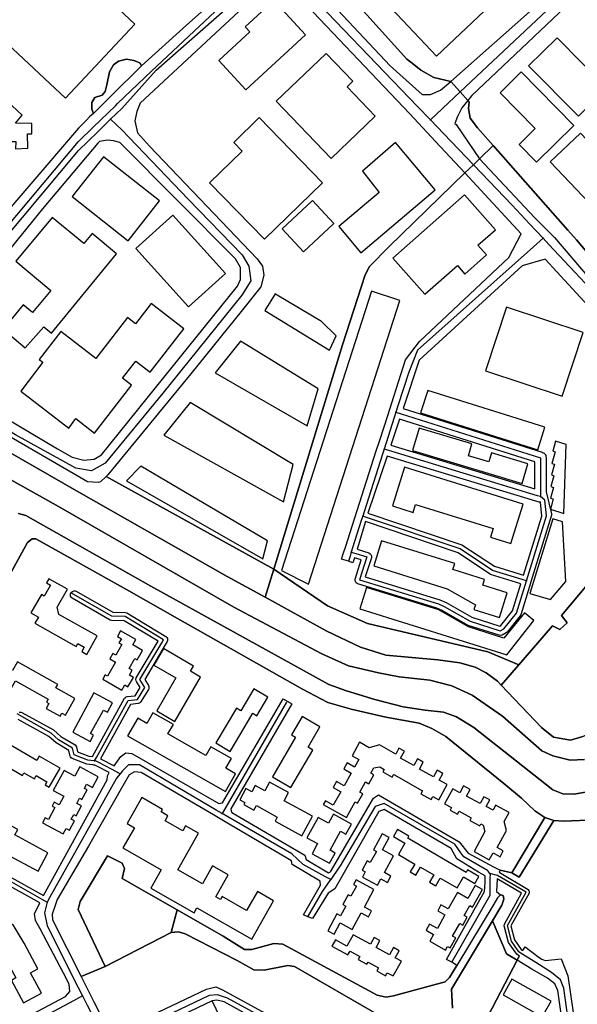
# Model space of a CAD drawing. Units: metres. Extents: x 43663 to 154329, y 406692 to 581000.
# Drawn here: x 98779 to 99052, y 475570 to 476052 of the extents above; entities that cross this region are included whole.
import ezdxf

# ---------------------------------------------------------------- set-up
doc = ezdxf.new("R2010")
doc.units = ezdxf.units.M
for name, color, linetype in [('0_TERREIN', 3, 'Continuous'), ('1_WATER', 5, 'Continuous'), ('2_GEBOUWEN', 1, 'Continuous'), ('3_WEGEN', 6, 'Continuous')]:
    doc.layers.add(name, color=color, linetype=linetype)

# ---------------------------------------------------------------- blocks, each defined once
blk = doc.blocks.new('24_oost.gml_terrain')
for points in [[(98949.149, 476054.668), (98968.809, 476032.921), (98971.298, 476030.972), (98975.66, 476027.557), (98981.916, 476023.982), (98990.326, 476021.962), (99094.378, 476114.239)], [(99119.327, 476127.49), (99000.533, 476015.044), (98998.613, 476012.717), (98999.193, 476012.065), (98998.895, 476008.788), (98999.79, 476004.021), (99003.363, 475999.256), (99010.985, 475990.652), (99047.625, 475949.285), (99051.918, 475944.437), (99065.77, 475928.052)], [(98759.94, 475935.46), (98807.92, 475992.648), (98815.085, 475999.67), (98825.96, 476010.11), (98827.032, 476011.132), (98843.716, 476027.052), (98890.47, 476071.036)], [(98933.957, 476070.756), (98909.912, 476094.712), (98904.274, 476089.716), (98917.115, 476075.982), (98960.507, 476029.572), (98976.252, 476015.64), (98980.301, 476015.64), (98985.193, 476017.726), (98990.326, 476021.962), (98981.916, 476023.982), (98975.66, 476027.557), (98971.298, 476030.972), (98968.809, 476032.921), (98949.149, 476054.668), (98942.903, 476061.282), (98933.957, 476070.756)], [(98937.271, 475893.161), (98948.369, 475927.273), (98950.454, 475931.444), (98959.986, 475940.977), (98997.167, 475977.193), (98982.798, 475992.643), (98970.173, 476006.219), (98910.337, 476069.231)], [(98898.1, 476067.152), (98838.065, 476011.338), (98836.438, 476007.27), (98835.544, 476002.801), (98836.736, 475996.842), (98842.694, 475990.288), (98895.419, 475935.171), (98898.1, 475931.597), (98898.696, 475927.128), (98897.207, 475921.467), (98888.27, 475910.146), (98862.95, 475878.864), (98822.289, 475829.408), (98821.46, 475828.642), (98903.534, 475783.239), (98937.271, 475893.161)], [(98814.396, 476011.737), (98815.885, 476014.12), (98819.46, 476015.312), (98820.949, 476017.099), (98821.843, 476020.377), (98823.034, 476026.633), (98825.119, 476030.208), (98827.503, 476031.996), (98831.375, 476032.89), (98834.95, 476032.293), (98837.928, 476031.102), (98838.822, 476029.612), (98823.758, 476014.737), (98815.288, 476006.374), (98814.396, 476008.46), (98814.396, 476011.737)], [(99010.985, 475990.652), (99003.363, 475999.256), (98999.79, 476004.021), (98998.895, 476008.788), (98999.193, 476012.065), (98998.613, 476012.717), (98995.618, 476009.086), (98993.533, 476004.915), (98992.277, 476001.459), (98992.827, 476000.972), (99004.36, 475984.2), (99010.985, 475990.652)], [(98815.587, 475837.154), (98819.161, 475839.239), (98841.564, 475867.008), (98885.738, 475921.765), (98887.228, 475925.042), (98887.228, 475931.001), (98884.845, 475935.172), (98828.097, 475992.076), (98825.119, 475992.969), (98822.14, 475993.267), (98818.265, 475992.62), (98817.373, 475991.777), (98790.266, 475959.601), (98757.318, 475919.129), (98748.425, 475908.205), (98737.392, 475894.653), (98736.357, 475890.233), (98736.114, 475885.144), (98737.568, 475879.692), (98742.657, 475874.846), (98797.709, 475842.14), (98804.864, 475838.047), (98810.523, 475836.558), (98815.587, 475837.154)], [(99065.77, 475928.052), (99051.918, 475944.437), (99047.625, 475949.285), (99010.985, 475990.652), (99004.36, 475984.2), (99031.511, 475955.309), (99040.987, 475945.591), (99063.821, 475918.959)], [(99059.357, 475910.198), (99036.467, 475934.935), (99025.222, 475931.788), (98974.855, 475885.651), (98966.894, 475861.953), (99035.097, 475840.485), (99035.557, 475840.27), (99035.935, 475840.012), (99036.261, 475839.692), (99036.536, 475839.327), (99036.742, 475838.919), (99036.885, 475838.484), (99036.949, 475838.031), (99036.959, 475821.06), (99039.387, 475811.056), (99039.552, 475810.483), (99039.537, 475809.746), (99030.116, 475779.153), (99029.453, 475777.008), (99028.779, 475774.822), (99024.497, 475760.978), (99024.249, 475760.513), (99017.871, 475752.517), (99017.45, 475752.17), (99015.35, 475751.049), (99014.782, 475750.89), (99014.041, 475750.906), (98998.837, 475755.758), (98985.998, 475763.069), (98983.437, 475764.183), (98944.798, 475776.063), (98944.37, 475776.285), (98943.988, 475776.611), (98943.61, 475777.175), (98943.425, 475777.754), (98943.431, 475778.463), (98946.436, 475787.802), (98943.083, 475788.833), (98942.348, 475786.396), (98940.175, 475787.12), (98936.775, 475788.252), (98937.593, 475790.798), (98938.811, 475794.588), (98943.109, 475807.969), (98944.586, 475812.565), (98953.626, 475840.705), (98955.486, 475846.493), (98959.368, 475858.575), (98961.348, 475864.739), (98968.094, 475885.736), (98974.962, 475894.661), (99018.742, 475935.83), (99024.8, 475947.48), (98997.167, 475977.193), (98959.986, 475940.977), (98950.454, 475931.444), (98948.369, 475927.273), (98937.271, 475893.161), (98903.534, 475783.239), (98929.82, 475765.392), (98949.466, 475756.626), (99008.402, 475742.813), (99023.52, 475736.441), (99040.041, 475755.521), (99043.616, 475753.735), (99047.191, 475757.012), (99044.51, 475760.587), (99057.235, 475775.796)], [(98812.325, 475826.018), (98733.449, 475871.695), (98730.42, 475875.088), (98722.787, 475884.054), (98718.969, 475890.106), (98716.093, 475886.311), (98714.604, 475881.544), (98714.902, 475878.564), (98716.045, 475875.606), (98718.428, 475872.328), (98807.006, 475821.703), (98880.772, 475779.674), (98899.267, 475769.523), (98903.534, 475783.239), (98821.46, 475828.642), (98818.679, 475826.076), (98817.534, 475825.654), (98812.325, 475826.018)], [(98807.006, 475821.703), (98718.428, 475872.328), (98716.045, 475875.606), (98707.783, 475864.385), (98796.972, 475814.657), (98883.957, 475764.741), (98927.157, 475741.902), (98940.106, 475736.016), (98954.937, 475732.484), (98964.943, 475730.6), (98980.01, 475728.952), (98990.839, 475726.127), (99000.727, 475721.654), (99015.559, 475711.293), (99034.862, 475694.341), (99040.277, 475691.986), (99048.752, 475689.866), (99055.815, 475690.102)], [(99054.882, 475701.32), (99048.924, 475699.533), (99040.584, 475701.022), (99034.626, 475705.789), (99014.958, 475726.553), (99013.179, 475728.431), (99007.519, 475732.602), (99002.157, 475735.283), (98994.71, 475737.369), (98983.987, 475738.858), (98958.519, 475741.242), (98946.008, 475745.115), (98929.624, 475752.861), (98899.267, 475769.523), (98880.772, 475779.674), (98807.006, 475821.703)], [(99031.359, 475835.794), (98965.111, 475856.643), (98960.856, 475843.978), (99031.359, 475822.611), (99031.359, 475835.794)], [(99034.169, 475816.039), (99033.548, 475816.11), (98959.072, 475838.667), (98949.695, 475810.752), (98995.746, 475795.183), (99011.702, 475784.699), (99025.893, 475780.388), (99034.779, 475809.15), (99034.169, 475816.039)], [(98782.126, 475809.631), (98778.595, 475810.573)], [(98717.157, 475676.974), (98782.919, 475796.402), (98785.302, 475798.189), (98787.09, 475798.189), (98832.567, 475772.619), (98856.361, 475759.177), (98917.565, 475724.6), (98930.076, 475718.046), (98941.396, 475714.769), (98958.376, 475710.896), (98974.76, 475707.916), (98981.015, 475705.235), (98987.867, 475701.362), (99016.315, 475678.421), (99024.954, 475671.27), (99031.508, 475665.014), (99036.274, 475661.736), (99040.742, 475660.247), (99045.509, 475659.949), (99061.297, 475660.545)], [(99057.158, 475674.263), (99050.568, 475673.086), (99045.154, 475673.321), (99040.212, 475675.205), (99001.492, 475705.809), (98993.019, 475710.989), (98986.664, 475713.343), (98977.72, 475714.286), (98966.893, 475715.933), (98953.006, 475719.464), (98939.12, 475723.702), (98930.528, 475726.762), (98843.323, 475775.024), (98782.126, 475809.631)], [(99024.595, 475776.183), (99009.784, 475780.727), (98993.807, 475791.223), (98948.424, 475806.537), (98944.354, 475793.045), (98950.198, 475791.205), (98950.721, 475790.848), (98951.047, 475790.467), (98951.251, 475790.088), (98951.388, 475789.568), (98951.371, 475788.825), (98948.375, 475779.557), (98984.969, 475768.309), (98987.966, 475767.006), (99000.584, 475759.802), (99014.246, 475755.435), (99014.839, 475755.752), (99020.469, 475762.817), (99024.595, 475776.183)], [(99036.274, 475661.736), (99031.508, 475665.014), (99024.954, 475671.27), (99016.315, 475678.421), (98987.867, 475701.362), (98981.015, 475705.235), (98974.76, 475707.916), (98958.376, 475710.896), (98941.396, 475714.769), (98930.076, 475718.046), (98917.565, 475724.6), (98856.361, 475759.177), (98832.567, 475772.619), (98787.09, 475798.189), (98785.302, 475798.189), (98782.919, 475796.402), (98717.157, 475676.974)], [(98772.643, 475633.731), (98790.843, 475623.485), (98821.944, 475680.208), (98822.13, 475682.07), (98822.883, 475683.766), (98817.173, 475686.771), (98815.919, 475687.356), (98815.423, 475687.377), (98814.931, 475687.525), (98813.244, 475687.698), (98812.033, 475687.813), (98804.892, 475690.583), (98804.382, 475690.955), (98804.06, 475691.364), (98803.885, 475691.766), (98803.236, 475694.454), (98796.97, 475698.203), (98793.362, 475701.349), (98778.294, 475709.656)], [(98778.837, 475713.213), (98779.285, 475713.297), (98779.741, 475713.272), (98780.23, 475713.126), (98795.64, 475704.644), (98799.319, 475701.445), (98806.203, 475697.317), (98806.642, 475696.846), (98806.891, 475696.336), (98807.493, 475693.845), (98812.916, 475691.727), (98814.718, 475691.612), (98830.527, 475720.121), (98830.857, 475720.499), (98831.293, 475720.783), (98831.83, 475720.964), (98835.591, 475721.364), (98838.06, 475725.31), (98836.276, 475728.269), (98836.113, 475728.663), (98836.031, 475729.242), (98836.194, 475730.016), (98846.872, 475748.019), (98830.214, 475758.071), (98824.044, 475758.235), (98823.492, 475758.379), (98804.813, 475769.012), (98804.325, 475769.499), (98804.032, 475770.078), (98803.95, 475770.657), (98804.032, 475771.236), (98804.211, 475771.656), (98804.533, 475772.066), (98804.942, 475772.387), (98805.362, 475772.566), (98805.81, 475772.65), (98806.266, 475772.625), (98806.762, 475772.476), (98824.805, 475762.207), (98831.002, 475762.042), (98831.602, 475761.876), (98850.738, 475750.334), (98851.175, 475749.865), (98851.428, 475749.337), (98851.512, 475748.889), (98851.487, 475748.433), (98851.347, 475747.955), (98850.442, 475746.199), (98840.354, 475729.249), (98842.153, 475726.264), (98842.316, 475725.87), (98842.399, 475725.291), (98842.316, 475724.712), (98842.148, 475724.309), (98838.342, 475718.251), (98838.038, 475717.931), (98837.65, 475717.69), (98837.113, 475717.51), (98833.418, 475717.116), (98818.675, 475690.502), (98825.389, 475686.968), (98828.646, 475691.53), (98831.03, 475693.317), (98834.008, 475693.019), (98876.606, 475668.589), (98877.397, 475668.721), (98878.394, 475668.887), (98908.182, 475719.834), (98912.353, 475717.45), (98882.486, 475665.959), (98882.774, 475664.949), (98883.012, 475664.12), (98918.757, 475643.265), (98919.353, 475641.179), (98930.375, 475634.625), (98931.269, 475635.221), (98952.419, 475671.271), (98954.802, 475672.76), (98994.395, 475649.819), (98998.754, 475644.249), (99011.167, 475637.638), (99014.442, 475635.894), (99020.188, 475634.625), (99036.274, 475661.736)], [(99023.52, 475736.441), (99008.402, 475742.813), (98949.466, 475756.626), (98929.82, 475765.392), (98903.534, 475783.239), (98899.267, 475769.523), (98929.624, 475752.861), (98946.008, 475745.115), (98958.519, 475741.242), (98983.987, 475738.858), (98994.71, 475737.369), (99002.157, 475735.283), (99007.519, 475732.602), (99013.179, 475728.431), (99014.958, 475726.553), (99023.52, 475736.441)], [(98874.035, 475662.994), (98838.625, 475683.784), (98835.348, 475684.082), (98832.667, 475682.593), (98830.239, 475678.334), (98812.807, 475647.758), (98797.424, 475621.544), (98796.134, 475617.75), (98794.984, 475614.366), (98795.133, 475611.685), (98809.184, 475583.873), (98820.9, 475588.744), (98807.793, 475616.749), (98808.687, 475620.622), (98822.092, 475642.966), (98829.241, 475639.392), (98830.433, 475636.711), (98829.241, 475631.943), (98856.251, 475616.53), (98878.839, 475603.64), (98889.265, 475597.086), (98892.839, 475597.086), (98903.564, 475600.065), (98908.032, 475599.767), (98954.205, 475574.741), (98958.674, 475573.847), (98962.248, 475574.444), (98987.569, 475581.295), (98989.654, 475583.381), (98993.269, 475589.376), (98992.059, 475590.082), (98990.697, 475590.871), (98988.22, 475592.306), (98995.749, 475605.788), (99006.746, 475625.482), (99007.109, 475629.962), (99007.109, 475632.514), (99007.109, 475633.11), (99005.624, 475634.008), (99003.893, 475635.056), (98993.306, 475641.465), (98990.508, 475646.518), (98957.631, 475665.61), (98954.95, 475664.716), (98936.065, 475631.4), (98933.502, 475626.879), (98930.184, 475624.666), (98922.48, 475612.28), (98920.308, 475613.179), (98918.162, 475614.068), (98926.502, 475628.667), (98926.226, 475630.602), (98912.501, 475638.797), (98912.203, 475640.584), (98879.68, 475659.679), (98874.035, 475662.994)], [(98750.301, 475547.033), (98801.538, 475574.145), (98803.623, 475576.527), (98803.325, 475580.103), (98800.644, 475585.465), (98789.175, 475607.215), (98786.792, 475611.386), (98786.345, 475614.664), (98788.906, 475619.909), (98772.791, 475628.964)], [(99061.297, 475660.545), (99045.509, 475659.949), (99040.742, 475660.247), (99023.763, 475632.539), (99020.188, 475634.625), (99014.442, 475635.894), (99013.95, 475634.93), (99028.106, 475626.463), (99028.457, 475626.087), (99028.684, 475625.511), (99028.636, 475624.695), (99019.755, 475608.716), (99021.456, 475601.911), (99024.751, 475597.17), (99025.607, 475596.628), (99026.631, 475598.368), (99033.495, 475593.275), (99034.785, 475592.318), (99036.572, 475591.723), (99044.317, 475592.616), (99047.594, 475584.274), (99055.338, 475531.54)], [(99023.968, 475593.879), (99022.536, 475594.838), (99018.531, 475600.584), (99016.466, 475608.792), (99016.545, 475609.45), (99024.977, 475624.625), (99013.009, 475631.767), (99012.679, 475625.482), (99014.677, 475623.9), (99015.868, 475623.602), (99016.166, 475621.814), (99015.273, 475618.835), (99010.665, 475611.172), (99017.506, 475595), (99022.801, 475591.862), (99023.968, 475593.879)], [(99008.504, 475564.687), (99022.801, 475591.862), (99017.506, 475595), (99010.665, 475611.172), (98990.548, 475577.72), (98991.144, 475568.484)], [(98955.099, 475564.909), (98913.692, 475588.744), (98910.416, 475589.34), (98898.798, 475586.956), (98893.734, 475587.254), (98885.691, 475591.723), (98860.222, 475604.831), (98856.945, 475605.726), (98853.37, 475605.428), (98820.9, 475588.744), (98809.184, 475583.873), (98811.01, 475580.259), (98815.394, 475571.58), (98823.581, 475555.376), (98870.648, 475577.72), (98875.116, 475578.912), (98878.393, 475577.423), (98948.397, 475539.287)], [(99042.678, 475577.124), (99041.188, 475580.401), (99037.614, 475583.082), (99030.023, 475587.581), (99022.801, 475591.862), (99008.504, 475564.687)], [(99052.136, 475510.272), (99042.678, 475577.124)], [(98946.241, 475534.225), (98914.966, 475551.775), (98879.286, 475571.464), (98875.712, 475572.358), (98873.329, 475572.059), (98833.782, 475553.11), (98829.241, 475550.609), (98828.576, 475548.613), (98839.369, 475525.88), (98841.046, 475523.531), (98842.348, 475521.709), (98846.817, 475518.432), (98937.821, 475466.592), (98944.285, 475478.997), (98946.274, 475482.814), (98948.843, 475487.745), (98947.354, 475491.32), (98964.953, 475522.063), (98964.119, 475525.674), (98946.241, 475534.225)]]:
    blk.add_lwpolyline(points)
blk = doc.blocks.new('24_oost.gml_water')
for points in [[(98860.887, 476049.509), (98875.164, 476062.384), (98886.582, 476073.308)], [(98942.903, 476061.282), (98949.149, 476054.668), (98968.809, 476032.921), (98971.298, 476030.972)], [(98838.822, 476029.612), (98860.887, 476049.509)], [(98838.822, 476029.612), (98837.928, 476031.102), (98834.95, 476032.293), (98831.375, 476032.89), (98827.503, 476031.996), (98825.119, 476030.208), (98823.034, 476026.633), (98821.843, 476020.377), (98820.949, 476017.099), (98819.46, 476015.312), (98815.885, 476014.12), (98814.396, 476011.737), (98814.396, 476008.46), (98815.288, 476006.374), (98823.758, 476014.737), (98838.822, 476029.612)], [(98971.298, 476030.972), (98975.66, 476027.557), (98981.916, 476023.982), (98990.326, 476021.962), (98994.894, 476016.865), (98998.613, 476012.717)], [(98778.595, 475810.573), (98782.126, 475809.631), (98843.323, 475775.024), (98930.528, 475726.762), (98939.12, 475723.702), (98953.006, 475719.464), (98966.893, 475715.933), (98977.72, 475714.286), (98986.664, 475713.343), (98993.019, 475710.989), (99001.492, 475705.809), (99040.212, 475675.205), (99045.154, 475673.321), (99050.568, 475673.086), (99057.158, 475674.263)], [(99055.815, 475690.102), (99048.752, 475689.866), (99040.277, 475691.986), (99034.862, 475694.341), (99015.559, 475711.293), (99000.727, 475721.654), (98990.839, 475726.127), (98980.01, 475728.952), (98964.943, 475730.6), (98954.937, 475732.484), (98940.106, 475736.016), (98927.157, 475741.902), (98883.957, 475764.741), (98796.972, 475814.657), (98707.783, 475864.385), (98699.311, 475869.108), (98624.25, 475918.146), (98584.823, 475944.646), (98576.897, 475952.059), (98562.486, 475962.735), (98563.514, 475971.535)], [(98998.613, 476012.717), (98999.193, 476012.065), (98998.895, 476008.788), (98999.79, 476004.021), (99003.363, 475999.256), (99010.985, 475990.652)], [(98811.82, 476003.101), (98807.98, 475999.07)], [(98813.372, 476004.731), (98811.82, 476003.101)], [(98815.288, 476006.374), (98813.372, 476004.731)], [(98807.98, 475999.07), (98784.632, 475971.924)], [(99010.985, 475990.652), (99004.36, 475984.2), (99001.311, 475981.23), (98997.167, 475977.193)], [(99010.985, 475990.652), (99047.625, 475949.285)], [(98997.167, 475977.193), (98959.986, 475940.977), (98950.454, 475931.444), (98948.369, 475927.273), (98937.271, 475893.161), (98903.534, 475783.239)], [(98784.632, 475971.924), (98750.201, 475931.893), (98745.541, 475929.183)], [(99047.625, 475949.285), (99051.918, 475944.437), (99065.77, 475928.052), (99068.75, 475922.987), (99069.441, 475922.756)], [(98899.267, 475769.523), (98880.772, 475779.674), (98807.006, 475821.703), (98718.428, 475872.328), (98716.045, 475875.606), (98714.902, 475878.564), (98714.604, 475881.544), (98716.093, 475886.311), (98718.969, 475890.106), (98735.751, 475912.252)], [(98832.567, 475772.619), (98787.09, 475798.189), (98785.302, 475798.189), (98782.919, 475796.402), (98717.157, 475676.974), (98705.609, 475683.64), (98583.036, 475754.394), (98580.95, 475753.202), (98536.565, 475675.144), (98536.43, 475674.402), (98536.354, 475673.984)], [(98903.534, 475783.239), (98899.267, 475769.523)], [(99064.218, 475715.306), (99057.235, 475775.796), (99044.51, 475760.587), (99047.191, 475757.012), (99043.616, 475753.735), (99040.041, 475755.521), (99023.52, 475736.441), (99014.958, 475726.553), (99034.626, 475705.789), (99040.584, 475701.022), (99048.924, 475699.533), (99054.882, 475701.32), (99061.138, 475704.299), (99065.01, 475708.47), (99064.218, 475715.306)], [(98856.361, 475759.177), (98832.567, 475772.619)], [(99014.958, 475726.553), (99013.179, 475728.431), (99007.519, 475732.602), (99002.157, 475735.283), (98994.71, 475737.369), (98983.987, 475738.858), (98958.519, 475741.242), (98946.008, 475745.115), (98929.624, 475752.861), (98899.267, 475769.523)], [(99036.274, 475661.736), (99031.508, 475665.014), (99024.954, 475671.27), (99016.315, 475678.421), (98987.867, 475701.362), (98981.015, 475705.235), (98974.76, 475707.916), (98958.376, 475710.896), (98941.396, 475714.769), (98930.076, 475718.046), (98917.565, 475724.6), (98856.361, 475759.177)], [(99040.742, 475660.247), (99036.274, 475661.736), (99020.188, 475634.625), (99023.763, 475632.539), (99040.742, 475660.247)], [(99092.541, 475495.889), (99082.298, 475572.059), (99071.723, 475655.182), (99070.829, 475657.267), (99068.744, 475659.353), (99066.362, 475660.545), (99061.297, 475660.545), (99045.509, 475659.949), (99040.742, 475660.247)], [(98853.37, 475605.428), (98856.251, 475616.53), (98829.241, 475631.943), (98830.433, 475636.711), (98829.241, 475639.392), (98822.092, 475642.966), (98808.687, 475620.622), (98807.793, 475616.749), (98820.9, 475588.744), (98853.37, 475605.428)], [(98990.548, 475577.72), (99010.665, 475611.172), (99015.273, 475618.835), (99016.166, 475621.814), (99015.868, 475623.602), (99014.677, 475623.9), (99013.187, 475622.41), (99011.291, 475619.266), (98993.269, 475589.376), (98989.654, 475583.381), (98987.569, 475581.295), (98962.248, 475574.444), (98958.674, 475573.847), (98954.205, 475574.741), (98908.032, 475599.767), (98903.564, 475600.065), (98892.839, 475597.086), (98889.265, 475597.086), (98878.839, 475603.64), (98856.251, 475616.53), (98853.37, 475605.428), (98856.945, 475605.726), (98860.222, 475604.831), (98885.691, 475591.723), (98893.734, 475587.254), (98898.798, 475586.956), (98910.416, 475589.34), (98913.692, 475588.744), (98955.099, 475564.909)], [(98991.144, 475568.484), (98990.548, 475577.72)]]:
    blk.add_lwpolyline(points)
blk = doc.blocks.new('24_oost.gml_buildings')
for points in [[(99010.775, 476241.168), (98994.174, 476226.851), (98951.612, 476269.905), (98880.192, 476204.018), (98850.489, 476175.991), (98892.27, 476131.676), (98905.346, 476144.005), (98955.07, 476091.275), (98941.561, 476078.534), (98983.197, 476034.383), (99085.54, 476130.879), (99040.852, 476178.283), (99033.866, 476185.232), (99024.302, 476175.665), (98996.565, 476204.846), (99006.129, 476214.892), (99004.217, 476216.805), (99011.39, 476225.416), (99041.518, 476196.713), (99047.774, 476203.598), (99010.775, 476241.168)], [(98835.581, 476050.11), (98799.346, 476084.005), (98765.337, 476047.649), (98801.572, 476013.754), (98835.581, 476050.11)], [(98889.843, 476017.915), (98919.043, 476044.762), (98903.512, 476061.654), (98889.492, 476048.764), (98891.838, 476046.213), (98876.658, 476032.252), (98889.843, 476017.915)], [(99028.404, 476029.706), (99052.782, 476004.959), (99066.671, 476018.641), (99042.293, 476043.388), (99028.404, 476029.706)], [(98904.803, 476012.332), (98931.613, 475984.327), (98953.265, 476005.055), (98939.518, 476019.415), (98942.336, 476022.112), (98929.278, 476035.756), (98904.803, 476012.332)], [(99024.776, 476026.623), (99014.394, 476016.387), (99031.629, 475998.906), (99023.784, 475991.171), (99032.303, 475982.53), (99050.53, 476000.501), (99024.776, 476026.623)], [(98754.274, 476005.492), (98765.156, 475996.06), (98767.695, 475998.599), (98771.871, 475995.502), (98772.02, 475992.523), (98777.233, 475992.523), (98777.084, 475989.096), (98783.042, 475989.394), (98782.93, 475996.423), (98784.978, 475996.396), (98785.127, 476001.46), (98777.126, 476001.502), (98780.391, 476005.492), (98765.519, 476019.279), (98754.274, 476005.492)], [(98896.462, 476004.288), (98883.953, 475992.131), (98888.069, 475987.896), (98872.142, 475972.418), (98899.006, 475944.775), (98927.442, 475972.41), (98896.462, 476004.288)], [(99053.795, 475996.692), (99039.022, 475982.649), (99071.024, 475948.985), (99085.797, 475963.028), (99053.795, 475996.692)], [(98946.264, 475938.192), (98982.617, 475968.953), (98963.235, 475992.058), (98947.002, 475978.038), (98955.118, 475967.708), (98935.404, 475951.026), (98946.264, 475938.192)], [(98804.783, 475965.673), (98832.207, 475944.02), (98847.585, 475963.497), (98820.161, 475985.15), (98804.783, 475965.673)], [(98907.617, 475949.891), (98918.085, 475938.598), (98933.008, 475952.431), (98922.54, 475963.724), (98907.617, 475949.891)], [(98961.923, 475935.53), (98977.544, 475917.82), (98993.505, 475931.899), (98997.187, 475927.724), (99007.764, 475937.053), (99003.572, 475941.805), (99012.097, 475949.324), (98996.985, 475966.457), (98961.923, 475935.53)], [(98826.562, 475937.599), (98814.597, 475947.54), (98810.516, 475942.628), (98795.061, 475955.469), (98777.228, 475934.006), (98794.406, 475919.733), (98785.371, 475908.859), (98780.872, 475912.597), (98771.002, 475900.717), (98781.779, 475891.616), (98790.879, 475901.914), (98794.711, 475898.801), (98826.562, 475937.599)], [(98835.978, 475940.278), (98861.748, 475911.639), (98879.868, 475927.943), (98854.098, 475956.582), (98835.978, 475940.278)], [(98899.212, 475909.882), (98930.792, 475890.399), (98934.109, 475897.51), (98926.912, 475904.529), (98905.265, 475917.384), (98904.233, 475918.021), (98899.212, 475909.882)], [(98951.382, 475919.307), (98907.41, 475782.653), (98920.627, 475775.868), (98965.337, 475914.817), (98951.382, 475919.307)], [(98803.12, 475852.363), (98806.666, 475856.961), (98815.79, 475849.926), (98833.492, 475872.883), (98833.842, 475873.337), (98829.434, 475876.736), (98835.936, 475885.169), (98843.079, 475879.661), (98859.525, 475900.99), (98843.566, 475913.296), (98835.906, 475903.361), (98831.871, 475906.472), (98816.397, 475886.403), (98799.221, 475899.647), (98788.643, 475885.929), (98790.45, 475884.536), (98779.616, 475870.486), (98803.12, 475852.363)], [(99017.535, 475911.499), (99007.222, 475880.348), (99044.768, 475867.917), (99055.081, 475899.068), (99017.535, 475911.499)], [(98887.209, 475894.817), (98874.804, 475879.456), (98919.872, 475853.459), (98925.324, 475871.601), (98887.209, 475894.817)], [(98978.962, 475870.772), (98975.503, 475859.747), (99032.926, 475841.731), (99036.385, 475852.756), (98978.962, 475870.772)], [(98862.542, 475864.914), (98849.722, 475848.872), (98908.278, 475816.225), (98913.048, 475834.507), (98862.542, 475864.914)], [(98971.552, 475841.322), (99025.161, 475825.245), (99028.032, 475834.819), (99010.156, 475840.18), (99008.854, 475835.839), (98998.875, 475838.832), (99000.61, 475844.617), (98974.856, 475852.34), (98971.552, 475841.322)], [(99046.854, 475844.247), (99041.569, 475845.956), (99040.175, 475841.031), (99041.318, 475840.707), (99039.708, 475835.021), (99041.022, 475834.649), (99039.529, 475829.374), (99040.771, 475829.022), (99039.261, 475823.691), (99040.622, 475823.305), (99039.133, 475818.045), (99040.46, 475817.67), (99039.04, 475812.654), (99045.671, 475810.495), (99046.854, 475844.247)], [(98838.413, 475833.777), (98831.394, 475826.581), (98898.25, 475788.41), (98900.495, 475797.142), (98838.413, 475833.777)], [(99025.714, 475815.133), (98967.581, 475833.283), (98961.636, 475814.241), (98971.81, 475811.065), (98973.024, 475814.955), (99010.97, 475803.107), (99009.681, 475798.978), (99019.694, 475795.852), (99025.714, 475815.133)], [(99046.549, 475777.283), (99045.053, 475806.466), (99040.299, 475807.937), (99028.958, 475771.292), (99039.132, 475768.393), (99046.549, 475777.283)], [(99017.924, 475771.653), (99005.905, 475775.395), (99006.804, 475778.281), (98991.289, 475783.111), (98992.192, 475786.01), (98956.339, 475797.173), (98952.517, 475784.897), (98988.493, 475773.696), (99002.318, 475765.75), (99001.622, 475763.515), (99014.174, 475759.607), (99017.924, 475771.653)], [(98797.476, 475764.608), (98802.493, 475773.503), (98793.445, 475778.607), (98792.264, 475776.514), (98794.186, 475775.43), (98791.169, 475770.082), (98789.75, 475770.883), (98784.643, 475761.829), (98788.268, 475759.784), (98786.581, 475756.793), (98806.826, 475745.374), (98807.646, 475746.827), (98810.73, 475745.087), (98809.531, 475742.961), (98811.967, 475741.587), (98817.037, 475750.575), (98798.312, 475761.136), (98797.476, 475764.608)], [(98998.956, 475755.072), (98984.344, 475763.372), (98949.038, 475774.379), (98945.746, 475763.82), (99017.743, 475741.375), (99030.96, 475758.103), (99026.309, 475761.906), (99016.176, 475749.514), (98998.956, 475755.072)], [(98839.268, 475743.55), (98834.547, 475746.26), (98836.023, 475748.83), (98828.529, 475753.133), (98826.938, 475750.361), (98828.904, 475749.233), (98827.733, 475747.193), (98829.221, 475746.339), (98826.261, 475741.183), (98824.772, 475742.037), (98823.229, 475739.348), (98826.083, 475737.71), (98822.185, 475730.92), (98820.99, 475731.606), (98819.769, 475729.479), (98829.119, 475724.111), (98830.553, 475726.608), (98832.145, 475725.694), (98834.791, 475730.304), (98832.829, 475731.431), (98834.207, 475733.83), (98832.719, 475734.684), (98835.504, 475739.534), (98836.601, 475738.904), (98839.268, 475743.55)], [(98846.225, 475713.897), (98855.072, 475708.756), (98867.69, 475730.468), (98862.81, 475733.304), (98864.284, 475735.842), (98849.536, 475744.413), (98844.82, 475736.298), (98855.602, 475730.032), (98846.225, 475713.897)], [(98777.995, 475737.897), (98775.654, 475733.707), (98770.389, 475736.649), (98766.684, 475730.021), (98768.41, 475729.057), (98764.997, 475722.895), (98762.802, 475724.1), (98761.753, 475722.191), (98770.662, 475717.298), (98777.136, 475728.554), (98793.086, 475719.642), (98792.246, 475718.139), (98793.442, 475717.471), (98792.145, 475715.148), (98798.989, 475711.324), (98799.832, 475712.832), (98801.501, 475711.899), (98806.043, 475720.028), (98796.851, 475725.165), (98797.786, 475726.838), (98777.995, 475737.897)], [(98815.484, 475722.691), (98805.146, 475703.463), (98813.663, 475698.884), (98815.341, 475702.004), (98813.869, 475702.796), (98820.086, 475714.351), (98822.08, 475713.278), (98824.527, 475717.825), (98815.484, 475722.691)], [(98875.153, 475698.202), (98882.157, 475694.03), (98893.315, 475712.764), (98895.323, 475711.568), (98900.695, 475720.588), (98893.77, 475724.712), (98887.396, 475714.01), (98885.309, 475715.253), (98875.153, 475698.202)], [(98767.476, 475689.91), (98780.51, 475682.369), (98781.19, 475683.543), (98786.311, 475680.58), (98787.263, 475682.225), (98792.386, 475679.261), (98791.541, 475677.802), (98793.606, 475676.607), (98798.94, 475685.825), (98788.732, 475691.732), (98787.501, 475689.604), (98762.986, 475703.788)], [(98831.989, 475701.649), (98879.868, 475674.439), (98884.793, 475683.106), (98880.046, 475685.804), (98882.8, 475690.649), (98872.786, 475696.341), (98870.363, 475692.077), (98851.728, 475702.666), (98854.377, 475707.329), (98844.371, 475713.013), (98841.419, 475707.816), (98836.937, 475710.361), (98831.989, 475701.649)], [(98922.669, 475694.756), (98920.354, 475696.108), (98926.153, 475706.037), (98917.43, 475711.132), (98912.208, 475702.191), (98914.261, 475700.992), (98902.983, 475681.683), (98911.968, 475676.435), (98922.669, 475694.756)], [(98950.235, 475695.79), (98945.604, 475698.565), (98941.887, 475691.884), (98945.163, 475690.061), (98943.145, 475686.434), (98939.588, 475688.413), (98937.955, 475685.477), (98941.495, 475683.507), (98938.044, 475677.303), (98934.325, 475679.372), (98932.661, 475676.381), (98936.365, 475674.32), (98932.734, 475667.793), (98928.842, 475669.958), (98927.789, 475668.065), (98939.142, 475661.75), (98943.396, 475669.396), (98944.624, 475668.712), (98947.167, 475673.284), (98945.723, 475674.087), (98948.543, 475679.156), (98950.158, 475678.257), (98952.624, 475682.691), (98951.165, 475683.502), (98952.546, 475685.984), (98955.438, 475686.524), (98957.638, 475685.3), (98956.924, 475684.015), (98961.57, 475681.431), (98962.285, 475682.716), (98962.291, 475682.726), (98976.428, 475674.861), (98975.571, 475673.32), (98980.61, 475670.517), (98981.405, 475671.947), (98984.347, 475670.31), (98988.543, 475677.852), (98984.64, 475680.023), (98986.441, 475683.26), (98983.583, 475684.85), (98981.756, 475681.566), (98974.882, 475685.39), (98976.795, 475688.827), (98974.006, 475690.379), (98972.197, 475687.127), (98965.649, 475690.77), (98967.532, 475694.154), (98964.898, 475695.619), (98963.32, 475692.782), (98955.268, 475697.261), (98950.235, 475695.79)], [(98731.332, 475668.09), (98725.347, 475657.025), (98734.893, 475651.862), (98741.772, 475664.58), (98773.672, 475647.326), (98771.96, 475644.16), (98788.114, 475635.425), (98792.966, 475644.397), (98776.67, 475653.21), (98778.134, 475655.916), (98747.084, 475672.715), (98750.952, 475679.863), (98740.913, 475685.296), (98738.201, 475680.286), (98741.316, 475678.6), (98734.655, 475666.292), (98731.332, 475668.09)], [(98808.613, 475686.514), (98806.181, 475681.994), (98800.935, 475684.818), (98795.581, 475674.87), (98800.653, 475672.14), (98798.403, 475667.959), (98795.974, 475669.267), (98794.948, 475667.36), (98796.386, 475666.587), (98793.212, 475660.69), (98791.636, 475661.538), (98790.348, 475659.146), (98800.481, 475653.692), (98801.918, 475656.362), (98803.529, 475655.495), (98805.995, 475660.077), (98804.359, 475660.957), (98805.587, 475663.237), (98806.812, 475662.578), (98809.407, 475667.4), (98807.097, 475668.644), (98808.429, 475671.119), (98809.582, 475670.499), (98812.121, 475675.216), (98810.792, 475675.932), (98811.89, 475677.973), (98814.803, 475676.406), (98817.631, 475681.66), (98808.613, 475686.514)], [(98901.468, 475679.044), (98899.129, 475674.774), (98894.436, 475677.344), (98892.751, 475674.267), (98889.834, 475675.864), (98886.869, 475670.452), (98889.357, 475669.09), (98888.818, 475668.106), (98893.876, 475665.335), (98895.087, 475667.545), (98905.299, 475661.951), (98904.193, 475659.931), (98917.293, 475652.755), (98922.543, 475662.339), (98908.609, 475669.971), (98910.783, 475673.942), (98901.468, 475679.044)], [(98999.766, 475675.472), (98996.479, 475677.258), (98994.64, 475673.874), (98991.186, 475675.751), (98987.193, 475668.403), (98990.591, 475666.557), (98989.915, 475665.313), (98993.597, 475663.312), (98994.41, 475664.81), (99000.267, 475661.627), (99000.065, 475661.255), (98999.551, 475660.308), (99004.418, 475657.664), (99004.932, 475658.61), (99006.17, 475657.938), (99006.976, 475654.901), (99001.639, 475645.08), (99009.145, 475641.001), (99010.998, 475644.41), (99014.417, 475642.552), (99015.975, 475645.42), (99012.962, 475647.057), (99017.489, 475655.388), (99016.381, 475659.71), (99018.781, 475664.126), (99012.202, 475667.701), (99010.947, 475665.391), (99007.639, 475667.189), (99009.332, 475670.303), (99006.432, 475671.879), (99004.613, 475668.531), (98997.959, 475672.147), (98999.766, 475675.472)], [(98850.373, 475660.146), (98851.74, 475662.547), (98848.401, 475664.446), (98849.108, 475665.689), (98838.913, 475671.488), (98831.69, 475658.792), (98835.269, 475656.756), (98829.654, 475646.886), (98848.46, 475636.187), (98843.358, 475627.219), (98864.579, 475615.147), (98865.895, 475617.46), (98892.762, 475602.175), (98903.477, 475621.01), (98895.516, 475625.538), (98890.235, 475616.256), (98878.36, 475623.011), (98877.512, 475621.521), (98875.128, 475622.877), (98881.281, 475633.692), (98873.62, 475638.051), (98868.624, 475629.269), (98856.554, 475636.134), (98866.726, 475654.014), (98860.405, 475657.61), (98859.042, 475655.214), (98850.373, 475660.146)], [(98932.797, 475663.383), (98930.371, 475658.978), (98925.251, 475661.797), (98919.774, 475651.852), (98925.053, 475648.946), (98922.337, 475644.014), (98930.879, 475639.31), (98933.653, 475644.347), (98931.108, 475645.749), (98936.238, 475655.065), (98938.873, 475653.614), (98941.587, 475658.543), (98932.797, 475663.383)], [(98969.192, 475651.581), (98969.771, 475652.57), (98964.146, 475655.866), (98962.143, 475652.447), (98967.808, 475649.127), (98964.599, 475643.65), (98972.616, 475638.952), (98970.39, 475635.153), (98973.129, 475633.548), (98975.355, 475637.347), (98975.432, 475637.479), (98981.898, 475633.69), (98979.801, 475630.111), (98982.897, 475628.296), (98985.116, 475632.083), (98993.33, 475627.269), (98996.508, 475632.692), (99002.031, 475629.455), (99004.016, 475632.842), (98998.451, 475636.104), (98997.723, 475634.861), (98969.192, 475651.581)], [(98962.214, 475643.048), (98956.879, 475645.946), (98960.129, 475651.93), (98956.703, 475653.791), (98952.421, 475645.906), (98953.81, 475645.152), (98950.828, 475639.66), (98949.338, 475640.469), (98946.854, 475635.895), (98948.354, 475635.08), (98946.997, 475632.583), (98954.37, 475628.579), (98956.072, 475631.712), (98959.31, 475629.954), (98960.977, 475633.022), (98957.727, 475634.787), (98962.214, 475643.048)], [(98952.594, 475626.471), (98943.914, 475631.196), (98942.688, 475628.945), (98944.05, 475628.204), (98941.336, 475623.22), (98940.045, 475623.922), (98937.433, 475619.124), (98938.831, 475618.363), (98936.231, 475613.588), (98934.504, 475614.528), (98930.048, 475606.341), (98933.081, 475604.69), (98936.034, 475610.116), (98941.931, 475606.906), (98946.38, 475615.08), (98949.944, 475613.139), (98951.493, 475615.984), (98947.939, 475617.918), (98952.594, 475626.471)], [(99005.799, 475626.532), (99002.197, 475628.535), (98998.655, 475622.168), (98993.506, 475625.031), (98989.017, 475616.961), (98985.46, 475618.94), (98983.863, 475616.069), (98987.372, 475614.117), (98983.676, 475607.473), (98979.909, 475609.568), (98978.214, 475606.521), (98981.821, 475604.514), (98979.942, 475601.138), (98987.613, 475596.871), (98988.601, 475598.648), (98989.962, 475597.891), (98992.681, 475602.779), (98991.177, 475603.616), (98994.678, 475609.911), (98996.171, 475609.081), (98998.294, 475612.897), (98996.853, 475613.699), (98999.574, 475618.59), (99000.954, 475617.822), (99005.799, 475626.532)], [(98789.811, 475575.818), (98784.477, 475585.704), (98788.064, 475587.639), (98781.307, 475600.165), (98775.854, 475609.154), (98770.003, 475611.931), (98773.902, 475620.146), (98764.905, 475624.416), (98761.616, 475617.486), (98750.915, 475622.565), (98746.422, 475613.1), (98754.753, 475609.146), (98755.708, 475611.158), (98768.592, 475605.044), (98767.128, 475601.959), (98771.047, 475594.63), (98777.213, 475583.202), (98775.05, 475582.035), (98780.976, 475571.051), (98789.811, 475575.818)], [(98942.373, 475604.376), (98939.299, 475598.828), (98933.778, 475601.79), (98931.963, 475598.765), (98939.903, 475594.523), (98940.913, 475596.345), (98945.702, 475593.69), (98944.886, 475592.217), (98949.119, 475589.871), (98949.75, 475591.01), (98954.877, 475588.169), (98954.047, 475586.671), (98958.349, 475584.286), (98959.173, 475585.771), (98962.065, 475584.168), (98966.053, 475591.365), (98962.991, 475593.062), (98964.92, 475596.542), (98962.128, 475598.089), (98960.17, 475594.558), (98953.672, 475598.16), (98955.513, 475601.482), (98952.737, 475603.021), (98950.876, 475599.663), (98942.373, 475604.376)], [(99015.883, 475574.948), (99035.066, 475564.189), (99039.37, 475571.864), (99020.187, 475582.623), (99015.883, 475574.948)], [(98833.781, 475553.11), (98837.751, 475544.823), (98877.299, 475563.773), (98873.329, 475572.059), (98833.781, 475553.11)]]:
    blk.add_lwpolyline(points)
blk = doc.blocks.new('24_oost.gml_roads')
for points in [[(99155, 476164.724), (99150.713, 476160.771), (99125.751, 476137.755), (99114.548, 476129.275), (98994.894, 476016.865), (98986.18, 476008.679), (98980.301, 476003.155)], [(98823.608, 476003.57), (98829.137, 476008.814), (98845.949, 476027.469), (98902.433, 476077.34), (98905.969, 476080.609)], [(98980.301, 476003.155), (98973.976, 476009.756), (98913.737, 476072.617), (98905.969, 476080.609)], [(98823.608, 476003.57), (98829.138, 475998.245), (98861.812, 475964.182), (98888.116, 475937.06), (98891.328, 475931.636), (98892.332, 475924.403), (98887.915, 475917.473), (98849.162, 475869.457), (98821.051, 475835.203), (98814.224, 475831.386), (98806.63, 475832.682), (98777.067, 475849.038), (98735.993, 475874.119), (98733.206, 475879.086), (98731.631, 475885.144), (98731.631, 475891.445), (98732.479, 475895.928), (98735.011, 475901.501), (98743.702, 475912.394), (98747.718, 475917.429)], [(98747.718, 475917.429), (98752.414, 475923.315), (98771.31, 475944.511), (98807.871, 475988.254), (98817.345, 475997.294), (98823.608, 476003.57)], [(99035.504, 475945.233), (99028.841, 475952.325), (99020.339, 475961.373), (99001.311, 475981.23), (98986.804, 475996.369), (98980.301, 476003.155)], [(99035.504, 475945.233), (99030.793, 475941.036), (98973.949, 475890.4), (98969.643, 475879.629), (98964.392, 475863.21), (98963.403, 475860.116)], [(99066.135, 475912.482), (99038.298, 475942.259), (99035.504, 475945.233)], [(98963.403, 475860.116), (98962.566, 475857.499), (98958.583, 475845.043), (98957.62, 475842.033)], [(98963.403, 475860.116), (98966.002, 475859.298), (99034.159, 475837.848), (99034.159, 475821.836), (99034.159, 475818.836)], [(98957.62, 475842.033), (98956.814, 475839.512), (98947.829, 475811.414), (98947.149, 475809.289)], [(99034.159, 475818.836), (99032.79, 475819.251), (98959.964, 475841.323), (98957.62, 475842.033)], [(99027.349, 475777.646), (99028.005, 475779.771), (99037.143, 475809.378), (99036.305, 475817.049), (99034.159, 475818.836)], [(98947.149, 475809.289), (98946.44, 475807.072), (98942.15, 475793.658), (98941.499, 475791.621)], [(99027.349, 475777.646), (99025.244, 475778.286), (99010.757, 475782.687), (98994.78, 475793.217), (98949.06, 475808.644), (98947.149, 475809.289)], [(98941.499, 475791.621), (98940.908, 475789.612), (98940.175, 475787.12)], [(98941.499, 475791.621), (98943.718, 475790.939), (98949.221, 475789.247), (98945.59, 475778.111), (98984.201, 475766.25), (98986.985, 475765.039), (98999.694, 475757.777), (99014.461, 475753.057), (99016.276, 475754.025), (99022.449, 475761.771), (99026.687, 475775.502), (99027.349, 475777.646)], [(98815.801, 475689.44), (98816.696, 475691.057), (98832.174, 475718.997), (98836.769, 475719.476), (98840.407, 475725.291), (98838.022, 475729.242), (98848.7, 475747.18), (98849.519, 475748.758), (98830.794, 475760.057), (98824.252, 475760.22), (98804.211, 475771.656)], [(98909.833, 475718.233), (98880.083, 475666.837), (98878.241, 475663.654)], [(98815.801, 475689.44), (98813.981, 475689.655), (98812.478, 475689.751), (98805.79, 475692.363), (98804.986, 475695.739), (98798.138, 475699.821), (98794.517, 475702.996), (98777.8, 475712.462)], [(98828.393, 475683.089), (98828.042, 475683.329), (98824.136, 475685.367), (98817.924, 475688.637), (98816.267, 475689.509), (98815.801, 475689.44)], [(98878.241, 475663.654), (98875.406, 475665.33), (98837.841, 475687.539), (98832.42, 475687.514), (98830.179, 475685.272), (98829.44, 475684.533), (98828.393, 475683.089)], [(98828.393, 475683.089), (98826.556, 475681.054), (98826.293, 475680.584), (98793.931, 475622.732), (98792.583, 475620.322)], [(99009.367, 475634.28), (99008.955, 475634.92), (99008.606, 475635.507), (99008.238, 475635.72), (98996.696, 475642.433), (98995.243, 475644.492), (98992.304, 475648.607), (98957.608, 475668.53), (98953.15, 475667.111), (98936.127, 475638.115), (98932.768, 475633.268), (98931.435, 475631.346)], [(98931.435, 475631.346), (98928.595, 475632.899), (98917.939, 475638.724), (98912.365, 475643.894), (98881.056, 475662.024), (98878.241, 475663.654)], [(98749.85, 475638.089), (98752.282, 475636.923), (98760.579, 475632.947), (98775.068, 475630.311), (98789.938, 475621.815), (98792.583, 475620.322)], [(98920.308, 475613.179), (98927.413, 475625.544), (98928.527, 475627.151), (98931.435, 475631.346)], [(98990.697, 475590.871), (99009.53, 475623.787), (99009.632, 475632.195), (99009.652, 475633.836), (99009.367, 475634.28)], [(99024.795, 475595.248), (99023.622, 475595.991), (99019.975, 475601.238), (99018.049, 475608.943), (99027.132, 475625.202), (99013.095, 475633.402), (99009.367, 475634.28)], [(98792.583, 475620.322), (98792.279, 475619.06), (98791.333, 475615.127), (98792.549, 475608.639), (98807.715, 475578.595), (98809.846, 475574.374)], [(99055.621, 475506.95), (99055.346, 475508.925), (99045.711, 475578.149), (99043.989, 475582.229), (99039.631, 475585.853), (99031.94, 475590.724), (99024.795, 475595.248)], [(98809.846, 475574.374), (98805.549, 475572.083), (98726.804, 475530.111), (98717.902, 475525.366)], [(98809.846, 475574.374), (98812.097, 475569.914), (98820.128, 475553.998), (98820.336, 475553.627), (98821.884, 475550.843)], [(98821.884, 475550.843), (98825.617, 475552.62), (98872.14, 475574.777), (98875.838, 475575.031), (98880.803, 475573.41), (98901.676, 475562.054), (98947.306, 475536.726), (98963.867, 475530.674), (98971.122, 475528.432), (98950.87, 475491.644), (98950.87, 475486.879), (98948.215, 475481.54), (98947.356, 475479.813)]]:
    blk.add_lwpolyline(points)
for p in [(98823.608, 476003.57), (98980.301, 476003.155), (99035.504, 475945.233), (98963.403, 475860.116), (98957.62, 475842.033), (99034.159, 475818.836), (98947.149, 475809.289), (98941.499, 475791.621), (99027.349, 475777.646), (98815.801, 475689.44), (98828.393, 475683.089), (98878.241, 475663.654), (98931.435, 475631.346), (99009.367, 475634.28), (98792.583, 475620.322), (98809.846, 475574.374)]:
    blk.add_point(p)

msp = doc.modelspace()

# ---------------------------------------------------------------- block references
at = {"layer": '0_TERREIN'}
msp.add_blockref('24_oost.gml_terrain', (0, 0), dxfattribs=at)
at = {"layer": '1_WATER'}
msp.add_blockref('24_oost.gml_water', (0, 0), dxfattribs=at)
at = {"layer": '2_GEBOUWEN'}
msp.add_blockref('24_oost.gml_buildings', (0, 0), dxfattribs=at)
at = {"layer": '3_WEGEN'}
msp.add_blockref('24_oost.gml_roads', (0, 0), dxfattribs=at)

doc.saveas('drawing.dxf')
